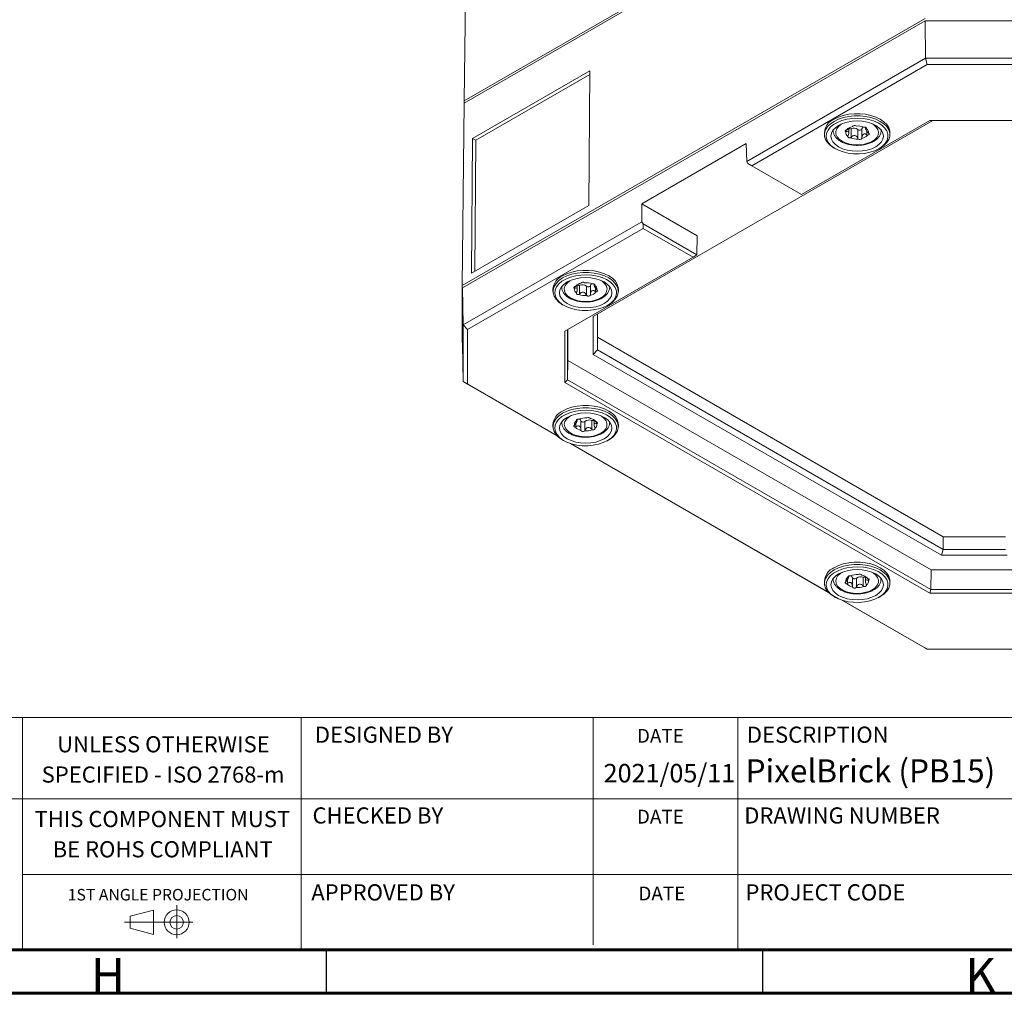
# Model space of a CAD drawing. Units: millimetres. Extents: x 15 to 589, y 5 to 415.
# Drawn here: x 367 to 480, y 5 to 117 of the extents above; entities that cross this region are included whole.
import ezdxf

# ---------------------------------------------------------------- set-up
doc = ezdxf.new("R2010")
doc.units = ezdxf.units.MM
doc.layers.add('SLD-0', color=7, linetype='Continuous', lineweight=15)
doc.styles.add('SLDTEXTSTYLE0', font='TXT', dxfattribs={"width": 0.605})
doc.styles.add('SLDTEXTSTYLE2', font='TXT', dxfattribs={"width": 0.75})

# ---------------------------------------------------------------- blocks, each defined once
blk = doc.blocks.new('SW_NOTE_1')
at = {"layer": 'SLD-0', "color": 0, "char_height": 1.8521, "attachment_point": 2, "style": 'SLDTEXTSTYLE0'}
for s, insert in [('THIS COMPONENT MUST', (15.08, 2.39)), ('BE ROHS COMPLIANT', (15.12, -1.08))]:
    blk.add_mtext(s, dxfattribs=dict(at, insert=insert))
blk = doc.blocks.new('SW_NOTE_2')
at = {"layer": 'SLD-0', "color": 0, "char_height": 1.8521, "attachment_point": 2, "style": 'SLDTEXTSTYLE0'}
for s, insert in [('UNLESS OTHERWISE', (12.94, 2.39)), ('SPECIFIED - ISO 2768-m', (12.9, -1.08))]:
    blk.add_mtext(s, dxfattribs=dict(at, insert=insert))

msp = doc.modelspace()

# ---------------------------------------------------------------- linework, layer by layer
at = {"color": 7, "linetype": 'Continuous', "lineweight": 15}
for p, q in [((418.23, 145.84), (417.82, 107.32)), ((417.82, 107.32), (470.72, 137.86)), ((470.72, 137.62), (417.82, 107.08)), ((470.63, 116.76), (417.59, 86.14)), ((417.6, 85.9), (470.63, 116.51)), ((470.63, 116.51), (481.94, 116.51)), ((470.67, 112.21), (470.63, 116.51)), ((450.19, 100.39), (470.67, 112.21)), ((470.67, 112.21), (481.9, 112.21)), ((470.67, 112.21), (470.88, 111.51)), ((418.78, 103.02), (432.21, 110.77)), ((432.21, 110.77), (432.1, 95.33)), ((470.88, 111.51), (450.77, 99.89)), ((481.69, 111.51), (470.88, 111.51)), ((432.21, 110.36), (419.13, 102.81)), ((417.82, 107.08), (417.82, 107.32)), ((417.82, 107.08), (417.59, 86.14)), ((432.61, 82.6), (471.54, 105.07)), ((456.49, 96.59), (471.17, 105.07)), ((471.17, 105.07), (481.39, 105.07)), ((460.1, 103.99), (460.1, 103.94)), ((461.89, 103.67), (461.89, 104.18)), ((462.15, 104.16), (462.15, 103.14)), ((462.93, 104.04), (462.93, 103.02)), ((463.4, 104.11), (463.4, 103.09)), ((463.81, 104.29), (463.81, 104.14)), ((465.6, 103.94), (465.6, 103.99)), ((465.6, 103.94), (465.6, 103.9)), ((418.66, 87.57), (418.78, 103.02)), ((419.13, 102.81), (418.78, 103.02)), ((419.13, 102.81), (419.02, 87.78)), ((459.1, 103.67), (459.1, 103.43)), ((466.59, 103.43), (466.6, 103.67)), ((450.14, 102.44), (438.16, 95.52)), ((450.14, 102.44), (450.19, 100.39)), ((460.3, 101.87), (460.44, 101.79)), ((465.26, 101.79), (465.4, 101.87)), ((450.33, 100.15), (450.19, 100.39)), ((450.33, 100.15), (450.77, 99.89)), ((450.77, 99.89), (456.49, 96.59)), ((432.1, 95.33), (418.66, 87.57)), ((438.17, 93.45), (438.16, 95.52)), ((444.52, 91.85), (438.16, 95.52)), ((417.69, 81.63), (438.17, 93.45)), ((438.32, 92.71), (418.21, 81.1)), ((438.17, 93.45), (438.31, 93.21)), ((438.32, 92.71), (438.31, 93.21)), ((438.31, 93.21), (444.47, 89.66)), ((444.04, 89.41), (438.32, 92.71)), ((444.52, 91.85), (444.47, 89.66)), ((429.35, 80.93), (444.04, 89.41)), ((444.47, 89.66), (444.04, 89.41)), ((444.47, 89.66), (444.47, 89.66)), ((417.59, 86.14), (417.59, 79.61)), ((417.69, 81.63), (417.6, 85.9)), ((417.6, 79.37), (417.6, 85.9)), ((428.99, 86.03), (428.99, 85.98)), ((430.78, 85.71), (430.78, 86.21)), ((431.04, 86.2), (431.04, 85.18)), ((431.82, 86.08), (431.82, 85.06)), ((432.29, 86.15), (432.29, 85.13)), ((432.7, 86.33), (432.7, 86.18)), ((434.49, 85.98), (434.49, 86.03)), ((434.49, 85.98), (434.49, 85.94)), ((427.99, 85.71), (427.99, 85.46)), ((435.48, 85.46), (435.49, 85.71)), ((429.19, 83.91), (429.33, 83.83)), ((434.15, 83.83), (434.29, 83.91)), ((432.61, 78.26), (432.61, 82.6)), ((433.09, 82.88), (433.09, 78.78)), ((417.69, 81.63), (418.21, 81.1)), ((417.69, 75.15), (417.69, 81.63)), ((418.21, 81.1), (418.21, 74.86)), ((429.35, 75.03), (429.35, 80.93)), ((429.66, 81.11), (429.66, 75.35)), ((429.7, 81.13), (429.7, 77.56)), ((472.71, 57.35), (433.09, 80.23)), ((417.59, 79.61), (417.6, 79.61)), ((417.69, 75.15), (417.6, 79.37)), ((433.09, 78.78), (432.61, 78.26)), ((472.52, 55.22), (432.61, 78.26)), ((433.09, 78.78), (472.72, 55.9)), ((429.7, 77.56), (429.66, 75.35)), ((429.7, 77.56), (471.32, 53.54)), ((417.69, 75.15), (418.21, 74.86)), ((428.47, 68.92), (417.69, 75.15)), ((418.21, 74.86), (428.44, 68.96)), ((429.66, 75.35), (429.35, 75.03)), ((471.17, 50.89), (429.35, 75.03)), ((429.66, 75.35), (471.3, 51.31)), ((427.99, 70.2), (427.99, 69.95)), ((428.99, 70.52), (428.99, 70.47)), ((430.78, 70.67), (430.78, 70.82)), ((431.19, 70.64), (431.19, 69.62)), ((431.65, 70.57), (431.65, 69.55)), ((432.43, 70.69), (432.43, 69.67)), ((432.7, 70.7), (432.7, 70.19)), ((434.49, 70.47), (434.48, 70.41)), ((434.49, 70.47), (434.49, 70.52)), ((435.48, 69.95), (435.49, 70.2)), ((429.19, 68.4), (429.33, 68.32)), ((459.58, 50.96), (430.01, 68.03)), ((430.07, 68.02), (459.55, 50.99)), ((434.15, 68.32), (434.29, 68.4)), ((472.71, 57.35), (472.72, 55.9)), ((479.86, 57.35), (472.71, 57.35)), ((472.72, 55.9), (472.52, 55.22)), ((472.72, 55.9), (479.85, 55.9)), ((480.04, 55.22), (472.52, 55.22)), ((471.32, 53.54), (471.3, 51.31)), ((471.32, 53.54), (481.25, 53.54)), ((459.1, 52.24), (459.1, 51.99)), ((460.1, 52.56), (460.1, 52.51)), ((461.89, 52.71), (461.89, 52.86)), ((462.3, 52.68), (462.3, 51.66)), ((462.77, 52.61), (462.77, 51.59)), ((463.54, 52.73), (463.54, 51.71)), ((463.81, 52.74), (463.81, 52.23)), ((465.6, 52.51), (465.6, 52.56)), ((465.6, 52.51), (465.6, 52.45)), ((466.59, 51.99), (466.6, 52.24)), ((471.3, 51.31), (471.17, 50.89)), ((481.39, 50.89), (471.17, 50.89)), ((471.3, 51.31), (481.27, 51.31)), ((460.3, 50.44), (460.44, 50.36)), ((470.67, 44.56), (461.12, 50.07)), ((461.18, 50.05), (470.88, 44.45)), ((465.26, 50.36), (465.4, 50.44)), ((470.67, 44.56), (470.88, 44.45)), ((470.88, 44.45), (481.69, 44.45))]:
    msp.add_line(p, q, dxfattribs=at)
at = {"color": 8, "linetype": 'Continuous', "lineweight": 15}
for p, q in [((461.6, 103.99), (461.6, 103.79)), ((463.89, 104.24), (463.89, 104.14)), ((463.97, 103.85), (463.97, 103.42)), ((465.6, 104), (465.6, 103.94)), ((430.49, 86.03), (430.49, 85.83)), ((432.77, 86.28), (432.77, 86.18)), ((432.86, 85.89), (432.86, 85.46)), ((434.48, 86.03), (434.49, 85.98)), ((430.62, 70.38), (430.62, 69.95)), ((430.7, 70.77), (430.7, 70.67)), ((432.98, 70.52), (432.98, 70.31)), ((461.73, 52.42), (461.73, 51.99)), ((461.81, 52.81), (461.81, 52.71)), ((464.1, 52.56), (464.1, 52.35))]:
    msp.add_line(p, q, dxfattribs=at)
at = {"color": 7, "linetype": 'Continuous', "lineweight": 60}
for p, q in [((584, 10), (20, 10)), ((589, 5), (15, 5))]:
    msp.add_line(p, q, dxfattribs=at)
at = {"color": 7, "linetype": 'Continuous', "lineweight": 30}
for p, q in [((402, 10), (402, 5)), ((452, 10), (452, 5))]:
    msp.add_line(p, q, dxfattribs=at)
at = {"color": 7, "linetype": 'Continuous', "lineweight": 15, "flags": 128}
for points in [[(460.3, 101.87), (460.2, 101.92), (459.78, 102.21), (459.46, 102.54), (459.23, 102.89), (459.12, 103.26), (459.12, 103.64), (459.23, 104.01), (459.46, 104.37), (459.78, 104.69), (460.2, 104.98)], [(465.35, 101.84), (465.76, 102.13), (466.07, 102.44), (466.28, 102.79), (466.38, 103.15), (466.36, 103.52), (466.24, 103.88), (466, 104.22), (465.66, 104.53), (465.24, 104.8), (464.73, 105.02), (464.17, 105.18), (463.56, 105.29), (462.93, 105.33), (462.3, 105.31), (461.68, 105.22), (461.1, 105.06), (460.58, 104.86), (460.13, 104.6), (459.77, 104.3), (459.51, 103.96), (459.35, 103.61), (459.31, 103.24), (459.38, 102.88), (459.57, 102.53), (459.85, 102.2), (460.24, 101.91), (460.71, 101.66), (461.24, 101.47), (461.83, 101.33), (462.45, 101.26), (463.09, 101.25), (463.71, 101.31), (464.31, 101.43), (464.86, 101.61), (465.35, 101.84)], [(464.98, 102.06), (465.35, 102.32), (465.63, 102.62), (465.8, 102.95), (465.86, 103.29), (465.8, 103.63), (465.63, 103.95), (465.35, 104.25), (464.98, 104.52), (464.52, 104.73), (464, 104.89), (463.44, 104.99), (462.85, 105.03), (462.26, 104.99), (461.7, 104.89), (461.18, 104.73), (460.72, 104.52), (460.35, 104.25), (460.07, 103.95), (459.9, 103.63), (459.84, 103.29), (459.9, 102.95), (460.07, 102.62), (460.35, 102.32), (460.72, 102.06), (461.18, 101.84), (461.7, 101.68), (462.26, 101.59), (462.85, 101.55), (463.44, 101.59), (464, 101.68), (464.52, 101.84), (464.98, 102.06)], [(466.6, 103.67), (466.58, 103.89), (466.47, 104.26), (466.25, 104.61), (465.92, 104.94), (465.5, 105.23), (465, 105.47), (464.43, 105.66), (463.82, 105.79), (463.18, 105.85), (462.52, 105.85), (461.88, 105.79), (461.26, 105.66), (460.7, 105.47), (460.2, 105.23)], [(460.2, 104.98), (460.7, 105.22), (461.27, 105.41), (461.88, 105.54), (462.52, 105.61), (463.18, 105.61), (463.82, 105.54), (464.43, 105.41), (465, 105.22), (465.5, 104.98), (465.92, 104.69), (466.24, 104.37), (466.47, 104.01), (466.58, 103.64), (466.58, 103.26), (466.47, 102.89), (466.24, 102.54), (465.92, 102.21), (465.5, 101.92), (465.4, 101.87)], [(461.67, 104.01), (461.61, 104), (461.55, 103.97), (461.51, 103.94), (461.49, 103.91), (461.48, 103.87), (461.49, 103.83), (461.51, 103.8), (461.55, 103.77)], [(462.93, 104.04), (462.98, 104), (463.05, 103.98), (463.13, 103.97), (463.21, 103.97), (463.29, 103.99), (463.35, 104.02), (463.39, 104.06), (463.4, 104.11)], [(463.91, 104.13), (463.92, 104.17), (463.91, 104.21), (463.89, 104.24), (463.85, 104.27), (463.79, 104.3), (463.73, 104.31), (463.67, 104.31), (463.6, 104.31)], [(461.79, 103.26), (461.78, 103.23), (461.79, 103.19), (461.81, 103.15), (461.85, 103.12), (461.9, 103.1), (461.97, 103.08), (462.03, 103.08), (462.1, 103.08)], [(464.03, 103.38), (464.09, 103.4), (464.14, 103.42), (464.19, 103.45), (464.21, 103.49), (464.22, 103.52), (464.21, 103.56), (464.18, 103.6), (464.14, 103.63)], [(429.19, 83.91), (429.09, 83.96), (428.67, 84.25), (428.34, 84.58), (428.12, 84.93), (428.01, 85.3), (428.01, 85.68), (428.12, 86.05), (428.34, 86.4), (428.67, 86.73), (429.09, 87.02)], [(434.24, 83.88), (434.64, 84.16), (434.96, 84.48), (435.17, 84.83), (435.27, 85.19), (435.25, 85.56), (435.12, 85.91), (434.89, 86.25), (434.55, 86.56), (434.12, 86.84), (433.62, 87.06), (433.05, 87.22), (432.45, 87.33), (431.82, 87.37), (431.18, 87.34), (430.57, 87.26), (429.99, 87.1), (429.47, 86.9), (429.02, 86.64), (428.66, 86.34), (428.4, 86), (428.24, 85.65), (428.2, 85.28), (428.27, 84.92), (428.45, 84.57), (428.74, 84.24), (429.13, 83.95), (429.59, 83.7), (430.13, 83.51), (430.72, 83.37), (431.34, 83.3), (431.97, 83.29), (432.6, 83.35), (433.2, 83.47), (433.75, 83.65), (434.24, 83.88)], [(433.86, 84.1), (434.24, 84.36), (434.52, 84.66), (434.69, 84.99), (434.75, 85.33), (434.69, 85.67), (434.52, 85.99), (434.24, 86.29), (433.86, 86.56), (433.41, 86.77), (432.89, 86.93), (432.32, 87.03), (431.74, 87.06), (431.15, 87.03), (430.59, 86.93), (430.06, 86.77), (429.61, 86.56), (429.23, 86.29), (428.96, 85.99), (428.79, 85.67), (428.73, 85.33), (428.79, 84.99), (428.96, 84.66), (429.23, 84.36), (429.61, 84.1), (430.06, 83.88), (430.59, 83.72), (431.15, 83.62), (431.74, 83.59), (432.32, 83.62), (432.89, 83.72), (433.41, 83.88), (433.86, 84.1)], [(435.49, 85.71), (435.47, 85.92), (435.36, 86.3), (435.14, 86.65), (434.81, 86.98), (434.39, 87.27), (433.89, 87.51), (433.32, 87.7), (432.71, 87.83), (432.06, 87.89), (431.41, 87.89), (430.77, 87.83), (430.15, 87.7), (429.59, 87.51), (429.08, 87.27)], [(429.09, 87.02), (429.59, 87.26), (430.15, 87.45), (430.77, 87.58), (431.41, 87.64), (432.06, 87.64), (432.71, 87.58), (433.32, 87.45), (433.88, 87.26), (434.38, 87.02), (434.8, 86.73), (435.13, 86.4), (435.35, 86.05), (435.47, 85.68), (435.47, 85.3), (435.35, 84.93), (435.13, 84.58), (434.8, 84.25), (434.38, 83.96), (434.29, 83.91)], [(430.56, 86.05), (430.49, 86.03), (430.44, 86.01), (430.4, 85.98), (430.37, 85.95), (430.37, 85.91), (430.37, 85.87), (430.4, 85.84), (430.44, 85.81)], [(431.82, 86.08), (431.87, 86.04), (431.94, 86.02), (432.02, 86.01), (432.1, 86.01), (432.17, 86.03), (432.23, 86.06), (432.27, 86.1), (432.29, 86.15)], [(432.8, 86.17), (432.81, 86.21), (432.8, 86.25), (432.77, 86.28), (432.73, 86.31), (432.68, 86.33), (432.62, 86.35), (432.55, 86.35), (432.49, 86.35)], [(430.68, 85.3), (430.67, 85.26), (430.67, 85.23), (430.7, 85.19), (430.74, 85.16), (430.79, 85.14), (430.85, 85.12), (430.92, 85.12), (430.99, 85.12)], [(432.92, 85.42), (432.98, 85.44), (433.03, 85.46), (433.07, 85.49), (433.1, 85.52), (433.11, 85.56), (433.1, 85.6), (433.07, 85.64), (433.03, 85.67)], [(435.49, 70.2), (435.47, 70.41), (435.36, 70.78), (435.14, 71.14), (434.81, 71.47), (434.39, 71.75), (433.89, 72), (433.32, 72.19), (432.71, 72.32), (432.06, 72.38), (431.41, 72.38), (430.77, 72.32), (430.15, 72.19), (429.59, 72), (429.08, 71.75)], [(429.19, 68.4), (429.09, 68.45), (428.67, 68.74), (428.34, 69.07), (428.12, 69.42), (428.01, 69.79), (428.01, 70.17), (428.12, 70.54), (428.34, 70.89), (428.67, 71.22), (429.09, 71.51)], [(434.24, 68.37), (434.64, 68.65), (434.96, 68.97), (435.17, 69.32), (435.27, 69.68), (435.25, 70.04), (435.12, 70.4), (434.89, 70.74), (434.55, 71.05), (434.12, 71.32), (433.62, 71.55), (433.05, 71.71), (432.45, 71.82), (431.82, 71.86), (431.18, 71.83), (430.57, 71.74), (429.99, 71.59), (429.47, 71.38), (429.02, 71.12), (428.66, 70.82), (428.4, 70.49), (428.24, 70.14), (428.2, 69.77), (428.27, 69.41), (428.45, 69.06), (428.74, 68.73), (429.13, 68.44), (429.59, 68.19), (430.13, 68), (430.72, 67.86), (431.34, 67.79), (431.97, 67.78), (432.6, 67.84), (433.2, 67.96), (433.75, 68.14), (434.24, 68.37)], [(433.86, 68.59), (434.24, 68.85), (434.52, 69.15), (434.69, 69.48), (434.75, 69.82), (434.69, 70.15), (434.52, 70.48), (434.24, 70.78), (433.86, 71.04), (433.41, 71.26), (432.89, 71.42), (432.32, 71.52), (431.74, 71.55), (431.15, 71.52), (430.59, 71.42), (430.06, 71.26), (429.61, 71.04), (429.23, 70.78), (428.96, 70.48), (428.79, 70.15), (428.73, 69.82), (428.79, 69.48), (428.96, 69.15), (429.23, 68.85), (429.61, 68.59), (430.06, 68.37), (430.59, 68.21), (431.15, 68.11), (431.74, 68.08), (432.32, 68.11), (432.89, 68.21), (433.41, 68.37), (433.86, 68.59)], [(429.09, 71.51), (429.59, 71.75), (430.15, 71.94), (430.77, 72.07), (431.41, 72.13), (432.06, 72.13), (432.71, 72.07), (433.32, 71.94), (433.88, 71.75), (434.38, 71.51), (434.8, 71.22), (435.13, 70.89), (435.35, 70.54), (435.47, 70.17), (435.47, 69.79), (435.35, 69.42), (435.13, 69.07), (434.8, 68.74), (434.38, 68.45), (434.29, 68.4)], [(430.44, 70.15), (430.4, 70.12), (430.38, 70.09), (430.37, 70.05), (430.37, 70.01), (430.4, 69.98), (430.44, 69.95), (430.49, 69.92), (430.56, 69.91)], [(430.98, 70.84), (430.92, 70.84), (430.85, 70.84), (430.79, 70.82), (430.74, 70.8), (430.7, 70.77), (430.68, 70.73), (430.67, 70.7), (430.68, 70.66)], [(431.19, 70.64), (431.2, 70.59), (431.24, 70.55), (431.3, 70.52), (431.37, 70.5), (431.45, 70.49), (431.53, 70.51), (431.6, 70.53), (431.65, 70.57)], [(433.03, 70.29), (433.07, 70.32), (433.1, 70.36), (433.11, 70.4), (433.1, 70.43), (433.07, 70.47), (433.03, 70.5), (432.98, 70.52), (432.92, 70.54)], [(432.49, 69.61), (432.55, 69.61), (432.62, 69.61), (432.68, 69.62), (432.73, 69.65), (432.77, 69.68), (432.8, 69.71), (432.81, 69.75), (432.8, 69.79)], [(466.6, 52.24), (466.58, 52.45), (466.47, 52.82), (466.25, 53.18), (465.92, 53.5), (465.5, 53.79), (465, 54.04), (464.43, 54.23), (463.82, 54.35), (463.18, 54.42), (462.52, 54.42), (461.88, 54.35), (461.26, 54.23), (460.7, 54.04), (460.2, 53.79)], [(460.2, 53.55), (460.7, 53.79), (461.27, 53.98), (461.88, 54.11), (462.52, 54.17), (463.18, 54.17), (463.82, 54.11), (464.43, 53.98), (465, 53.79), (465.5, 53.55), (465.92, 53.26), (466.24, 52.93), (466.47, 52.58), (466.58, 52.21), (466.58, 51.83), (466.47, 51.46), (466.24, 51.1), (465.92, 50.78), (465.5, 50.49), (465.4, 50.44)], [(460.3, 50.44), (460.2, 50.49), (459.78, 50.78), (459.46, 51.1), (459.23, 51.46), (459.12, 51.83), (459.12, 52.21), (459.23, 52.58), (459.46, 52.93), (459.78, 53.26), (460.2, 53.55)], [(465.35, 50.41), (465.76, 50.69), (466.07, 51.01), (466.28, 51.36), (466.38, 51.72), (466.36, 52.08), (466.24, 52.44), (466, 52.78), (465.66, 53.09), (465.24, 53.36), (464.73, 53.58), (464.17, 53.75), (463.56, 53.86), (462.93, 53.9), (462.3, 53.87), (461.68, 53.78), (461.1, 53.63), (460.58, 53.42), (460.13, 53.16), (459.77, 52.86), (459.51, 52.53), (459.35, 52.17), (459.31, 51.81), (459.38, 51.45), (459.57, 51.09), (459.85, 50.77), (460.24, 50.48), (460.71, 50.23), (461.24, 50.04), (461.83, 49.9), (462.45, 49.83), (463.09, 49.82), (463.71, 49.87), (464.31, 50), (464.86, 50.18), (465.35, 50.41)], [(464.98, 50.63), (465.35, 50.89), (465.63, 51.19), (465.8, 51.52), (465.86, 51.85), (465.8, 52.19), (465.63, 52.52), (465.35, 52.82), (464.98, 53.08), (464.52, 53.3), (464, 53.46), (463.44, 53.56), (462.85, 53.59), (462.26, 53.56), (461.7, 53.46), (461.18, 53.3), (460.72, 53.08), (460.35, 52.82), (460.07, 52.52), (459.9, 52.19), (459.84, 51.85), (459.9, 51.52), (460.07, 51.19), (460.35, 50.89), (460.72, 50.63), (461.18, 50.41), (461.7, 50.25), (462.26, 50.15), (462.85, 50.12), (463.44, 50.15), (464, 50.25), (464.52, 50.41), (464.98, 50.63)], [(461.55, 52.19), (461.51, 52.16), (461.49, 52.13), (461.48, 52.09), (461.49, 52.05), (461.51, 52.02), (461.55, 51.99), (461.61, 51.96), (461.67, 51.95)], [(462.1, 52.88), (462.03, 52.88), (461.97, 52.88), (461.91, 52.86), (461.85, 52.84), (461.81, 52.81), (461.79, 52.77), (461.78, 52.74), (461.79, 52.7)], [(462.3, 52.68), (462.31, 52.63), (462.35, 52.59), (462.41, 52.56), (462.48, 52.54), (462.57, 52.53), (462.64, 52.54), (462.71, 52.57), (462.77, 52.61)], [(464.14, 52.33), (464.19, 52.36), (464.21, 52.4), (464.22, 52.44), (464.21, 52.47), (464.19, 52.51), (464.15, 52.54), (464.09, 52.56), (464.03, 52.58)], [(463.6, 51.65), (463.67, 51.64), (463.73, 51.65), (463.79, 51.66), (463.85, 51.69), (463.89, 51.72), (463.91, 51.75), (463.92, 51.79), (463.91, 51.83)]]:
    msp.add_lwpolyline(points, dxfattribs=at)
at = {"color": 8, "linetype": 'Continuous', "lineweight": 15, "flags": 128}
for points in [[(460.1, 103.95), (460.1, 103.98), (460.1, 104)], [(461.12, 102.7), (460.78, 102.94), (460.55, 103.21), (460.42, 103.51), (460.41, 103.81), (460.51, 104.11), (460.72, 104.39), (461.03, 104.64), (461.19, 104.74)], [(464.51, 104.74), (464.76, 104.58), (465.04, 104.33), (465.23, 104.04), (465.3, 103.74), (465.26, 103.43), (465.1, 103.14), (464.84, 102.87), (464.49, 102.64), (464.05, 102.47), (463.57, 102.34), (463.05, 102.29), (462.52, 102.3), (462, 102.37), (461.53, 102.51), (461.12, 102.7), (461.12, 102.7)], [(428.99, 85.99), (428.99, 86.02), (428.99, 86.03)], [(430, 84.74), (429.67, 84.97), (429.44, 85.25), (429.31, 85.54), (429.29, 85.85), (429.39, 86.15), (429.6, 86.43), (429.91, 86.68), (430.08, 86.78)], [(433.4, 86.78), (433.65, 86.62), (433.93, 86.36), (434.11, 86.08), (434.19, 85.77), (434.14, 85.47), (433.99, 85.18), (433.73, 84.91), (433.37, 84.68), (432.94, 84.5), (432.46, 84.38), (431.94, 84.33), (431.41, 84.33), (430.89, 84.41), (430.42, 84.54), (430, 84.74), (430, 84.74)], [(433.47, 69.22), (433.06, 69.03), (432.58, 68.9), (432.07, 68.82), (431.54, 68.81), (431.02, 68.87), (430.53, 68.99), (430.1, 69.17), (429.75, 69.4), (429.49, 69.67), (429.33, 69.96), (429.29, 70.26), (429.36, 70.57), (429.54, 70.85), (429.83, 71.11), (430.08, 71.26)], [(433.4, 71.26), (433.56, 71.17), (433.87, 70.92), (434.08, 70.64), (434.18, 70.34), (434.16, 70.03), (434.04, 69.74), (433.8, 69.46), (433.47, 69.22)], [(434.48, 70.52), (434.49, 70.51), (434.49, 70.47)], [(464.58, 51.26), (464.17, 51.07), (463.69, 50.94), (463.18, 50.86), (462.65, 50.85), (462.13, 50.91), (461.64, 51.03), (461.21, 51.21), (460.86, 51.44), (460.6, 51.7), (460.44, 52), (460.4, 52.3), (460.47, 52.6), (460.65, 52.89), (460.94, 53.15), (461.19, 53.3)], [(464.51, 53.3), (464.67, 53.21), (464.98, 52.96), (465.19, 52.68), (465.29, 52.38), (465.28, 52.07), (465.15, 51.78), (464.91, 51.5), (464.58, 51.26)], [(465.6, 52.56), (465.6, 52.55), (465.6, 52.51)]]:
    msp.add_lwpolyline(points, dxfattribs=at)
at = {"color": 7, "linetype": 'Continuous', "lineweight": 15}
for centre, radius, start, end in [((460.92, 103.55), 1.83, 113.3633, 176.2672), ((462.56, 103.2), 1.21, 102.2151, 137.7927), ((462.03, 104.54), 0.404, 249.7231, 287.9729), ((462.43, 103.39), 0.82, 52.4679, 109.9269), ((462.56, 104.17), 0.328, 58.1514, 139.4516), ((462.86, 102.4), 2.05, 68.7654, 93.6375), ((463.68, 104.09), 0.278, 118.1306, 174.7458), ((463.6, 103.68), 0.545, 354.2314, 55.4659), ((462.1, 103.71), 0.546, 174.3818, 235.4178), ((462.84, 105), 2.05, 248.8043, 273.582), ((463.14, 103.23), 0.327, 237.8611, 319.6698), ((463.14, 104.2), 1.21, 282.2058, 317.7204), ((429.81, 85.59), 1.83, 113.3633, 176.2672), ((430.98, 85.75), 0.546, 174.3818, 235.4178), ((431.45, 85.24), 1.21, 102.2151, 137.7926), ((430.92, 86.58), 0.404, 249.7231, 287.9729), ((431.32, 85.43), 0.82, 52.4679, 109.9269), ((431.44, 86.2), 0.328, 58.1514, 139.4516), ((431.75, 84.43), 2.05, 68.7655, 93.6374), ((432.56, 86.12), 0.278, 118.1309, 174.7458), ((432.49, 85.72), 0.545, 354.2314, 55.4659), ((431.73, 87.04), 2.05, 248.8043, 273.582), ((432.03, 85.27), 0.327, 237.8611, 319.6698), ((432.02, 86.23), 1.21, 282.2059, 317.7204), ((429.81, 70.08), 1.83, 113.3632, 176.2672), ((430.99, 70.21), 0.546, 124.4738, 185.7014), ((431.73, 68.92), 2.05, 86.3466, 111.2001), ((430.91, 70.61), 0.278, 5.1864, 61.7604), ((432.15, 69.92), 0.82, 70.0595, 127.5073), ((432.03, 70.69), 0.327, 40.4326, 121.9141), ((432.02, 69.73), 1.21, 42.1869, 77.75), ((432.56, 71.07), 0.404, 252.0072, 290.3148), ((432.49, 70.24), 0.546, 304.5716, 5.5619), ((431.45, 70.72), 1.21, 222.2251, 257.7934), ((431.44, 69.75), 0.327, 220.3914, 302.051), ((431.75, 71.53), 2.05, 266.4006, 291.1866), ((460.92, 52.12), 1.83, 113.3632, 176.2672), ((463.14, 52.73), 0.327, 40.4326, 121.9141), ((462.1, 52.25), 0.546, 124.4742, 185.701), ((462.56, 52.76), 1.21, 222.2251, 257.7933), ((462.84, 50.96), 2.05, 86.3466, 111.2001), ((462.02, 52.65), 0.278, 5.1864, 61.7604), ((463.27, 51.95), 0.82, 70.0595, 127.5073), ((463.14, 51.77), 1.21, 42.187, 77.75), ((463.67, 53.11), 0.404, 252.0072, 290.3148), ((463.6, 52.28), 0.546, 304.5716, 5.5619), ((462.56, 51.79), 0.327, 220.3914, 302.0511), ((462.86, 53.56), 2.05, 266.4006, 291.1866)]:
    msp.add_arc(centre, radius, start, end, dxfattribs=at)
for points, knots in [([(460.11, 103.95), (460.1, 103.93), (460.09, 103.81), (460.15, 103.57), (460.3, 103.26), (460.54, 102.98), (460.78, 102.79), (460.94, 102.7), (460.97, 102.68)], [0, 0, 0, 0, 0.029318, 0.252553, 0.474599, 0.702517, 0.939173, 1, 1, 1, 1]), ([(460.97, 102.68), (461.04, 102.64), (461.24, 102.53), (461.62, 102.39), (462.11, 102.28), (462.63, 102.22), (463.16, 102.23), (463.67, 102.29), (464.16, 102.42), (464.6, 102.6), (464.98, 102.83), (465.29, 103.11), (465.5, 103.44), (465.6, 103.71), (465.59, 103.86), (465.59, 103.89)], [0, 0, 0, 0, 0.045177, 0.129847, 0.214313, 0.298552, 0.382698, 0.466944, 0.55145, 0.636446, 0.722107, 0.808305, 0.893627, 0.975926, 1, 1, 1, 1]), ([(461.81, 103.34), (461.84, 103.42), (461.87, 103.5), (461.89, 103.65), (461.89, 103.73), (461.85, 103.83), (461.81, 103.84), (461.71, 103.84), (461.66, 103.82), (461.6, 103.79)], [0, 0, 0, 0, 0.25, 0.25, 0.5, 0.5, 0.75, 0.75, 1, 1, 1, 1]), ([(461.73, 104.06), (461.79, 104.1), (461.88, 104.17), (461.98, 104.24), (462.01, 104.27)], [0, 0, 0, 0, 0.6652827, 1, 1, 1, 1]), ([(463.89, 104.14), (463.85, 104.16), (463.83, 104.16), (463.8, 104.15), (463.81, 104.13), (463.85, 104.03), (463.89, 103.96), (463.99, 103.83), (464.04, 103.76), (464.09, 103.69)], [0, 0, 0, 0, 0.25, 0.25, 0.5, 0.5, 0.75, 0.75, 1, 1, 1, 1]), ([(462.93, 103.02), (462.9, 103.1), (462.86, 103.17), (462.74, 103.3), (462.67, 103.35), (462.5, 103.38), (462.42, 103.35), (462.27, 103.26), (462.21, 103.21), (462.15, 103.14)], [0, 0, 0, 0, 0.25, 0.25, 0.5, 0.5, 0.75, 0.75, 1, 1, 1, 1]), ([(463.97, 103.42), (463.9, 103.47), (463.84, 103.51), (463.7, 103.55), (463.63, 103.55), (463.5, 103.48), (463.46, 103.41), (463.41, 103.26), (463.4, 103.18), (463.4, 103.09)], [0, 0, 0, 0, 0.25, 0.25, 0.5, 0.5, 0.75, 0.75, 1, 1, 1, 1]), ([(428.99, 85.99), (428.99, 85.97), (428.97, 85.85), (429.04, 85.61), (429.19, 85.3), (429.43, 85.02), (429.67, 84.83), (429.82, 84.74), (429.85, 84.72)], [0, 0, 0, 0, 0.029318, 0.252553, 0.474599, 0.702517, 0.939173, 1, 1, 1, 1]), ([(429.85, 84.72), (429.92, 84.68), (430.13, 84.57), (430.51, 84.43), (431, 84.32), (431.52, 84.26), (432.05, 84.27), (432.56, 84.33), (433.05, 84.46), (433.49, 84.64), (433.87, 84.87), (434.18, 85.15), (434.38, 85.48), (434.48, 85.74), (434.48, 85.9), (434.47, 85.93)], [0, 0, 0, 0, 0.045177, 0.129847, 0.214313, 0.298552, 0.382698, 0.466944, 0.55145, 0.636446, 0.722107, 0.808305, 0.893627, 0.975926, 1, 1, 1, 1]), ([(430.7, 85.38), (430.73, 85.46), (430.76, 85.54), (430.78, 85.69), (430.78, 85.77), (430.73, 85.86), (430.69, 85.88), (430.6, 85.87), (430.55, 85.85), (430.49, 85.83)], [0, 0, 0, 0, 0.25, 0.25, 0.5, 0.5, 0.75, 0.75, 1, 1, 1, 1]), ([(430.62, 86.1), (430.68, 86.14), (430.77, 86.21), (430.87, 86.28), (430.9, 86.31)], [0, 0, 0, 0, 0.6652827, 1, 1, 1, 1]), ([(432.77, 86.18), (432.74, 86.19), (432.72, 86.2), (432.69, 86.19), (432.69, 86.17), (432.74, 86.07), (432.78, 86), (432.87, 85.86), (432.93, 85.8), (432.98, 85.73)], [0, 0, 0, 0, 0.25, 0.25, 0.5, 0.5, 0.75, 0.75, 1, 1, 1, 1]), ([(431.82, 85.06), (431.79, 85.14), (431.75, 85.21), (431.63, 85.34), (431.56, 85.39), (431.39, 85.42), (431.3, 85.39), (431.16, 85.3), (431.1, 85.24), (431.04, 85.18)], [0, 0, 0, 0, 0.25, 0.25, 0.5, 0.5, 0.75, 0.75, 1, 1, 1, 1]), ([(432.86, 85.46), (432.79, 85.51), (432.73, 85.55), (432.59, 85.59), (432.51, 85.59), (432.39, 85.52), (432.35, 85.45), (432.3, 85.3), (432.29, 85.21), (432.29, 85.13)], [0, 0, 0, 0, 0.25, 0.25, 0.5, 0.5, 0.75, 0.75, 1, 1, 1, 1]), ([(428.99, 70.5), (428.99, 70.39), (429.01, 70.17), (429.14, 69.86), (429.36, 69.57), (429.67, 69.31), (430.05, 69.09), (430.5, 68.92), (430.99, 68.81), (431.51, 68.75), (432.04, 68.75), (432.55, 68.82), (433.04, 68.94), (433.39, 69.08), (433.57, 69.18), (433.62, 69.21)], [0, 0, 0, 0, 0.074097, 0.149548, 0.226466, 0.306337, 0.388537, 0.471603, 0.554534, 0.63724, 0.719852, 0.80256, 0.885519, 0.968954, 1, 1, 1, 1]), ([(430.49, 70.22), (430.55, 70.28), (430.6, 70.35), (430.69, 70.49), (430.74, 70.56), (430.78, 70.66), (430.78, 70.68), (430.76, 70.69), (430.73, 70.68), (430.7, 70.67)], [0, 0, 0, 0, 0.25, 0.25, 0.5, 0.5, 0.75, 0.75, 1, 1, 1, 1]), ([(431.19, 69.62), (431.19, 69.7), (431.18, 69.79), (431.12, 69.94), (431.08, 70.01), (430.96, 70.08), (430.89, 70.08), (430.75, 70.03), (430.68, 70), (430.62, 69.95)], [0, 0, 0, 0, 0.25, 0.25, 0.5, 0.5, 0.75, 0.75, 1, 1, 1, 1]), ([(432.66, 70.73), (432.7, 70.7), (432.77, 70.65), (432.83, 70.6), (432.86, 70.58)], [0, 0, 0, 0, 0.60046, 1, 1, 1, 1]), ([(432.98, 70.31), (432.93, 70.34), (432.87, 70.36), (432.78, 70.37), (432.74, 70.35), (432.69, 70.26), (432.69, 70.18), (432.72, 70.02), (432.74, 69.94), (432.77, 69.86)], [0, 0, 0, 0, 0.25, 0.25, 0.5, 0.5, 0.75, 0.75, 1, 1, 1, 1]), ([(433.62, 69.21), (433.69, 69.25), (433.88, 69.37), (434.14, 69.6), (434.36, 69.91), (434.47, 70.18), (434.47, 70.34), (434.47, 70.39)], [0, 0, 0, 0, 0.138593, 0.400835, 0.661981, 0.88918, 1, 1, 1, 1]), ([(432.43, 69.67), (432.38, 69.73), (432.31, 69.79), (432.17, 69.88), (432.08, 69.9), (431.92, 69.88), (431.84, 69.83), (431.73, 69.7), (431.69, 69.63), (431.65, 69.55)], [0, 0, 0, 0, 0.25, 0.25, 0.5, 0.5, 0.75, 0.75, 1, 1, 1, 1]), ([(460.1, 52.54), (460.11, 52.43), (460.12, 52.21), (460.26, 51.9), (460.48, 51.61), (460.78, 51.35), (461.17, 51.13), (461.61, 50.96), (462.1, 50.85), (462.62, 50.79), (463.15, 50.79), (463.66, 50.86), (464.15, 50.98), (464.5, 51.12), (464.68, 51.22), (464.73, 51.25)], [0, 0, 0, 0, 0.074097, 0.149548, 0.226466, 0.306337, 0.388537, 0.471603, 0.554534, 0.63724, 0.719852, 0.80256, 0.885519, 0.968954, 1, 1, 1, 1]), ([(461.6, 52.26), (461.66, 52.32), (461.71, 52.39), (461.81, 52.53), (461.85, 52.6), (461.89, 52.7), (461.89, 52.72), (461.87, 52.73), (461.85, 52.72), (461.81, 52.71)], [0, 0, 0, 0, 0.25, 0.25, 0.5, 0.5, 0.75, 0.75, 1, 1, 1, 1]), ([(462.3, 51.66), (462.3, 51.74), (462.29, 51.83), (462.24, 51.98), (462.19, 52.05), (462.07, 52.12), (462, 52.12), (461.86, 52.07), (461.79, 52.04), (461.73, 51.99)], [0, 0, 0, 0, 0.25, 0.25, 0.5, 0.5, 0.75, 0.75, 1, 1, 1, 1]), ([(463.54, 51.71), (463.49, 51.77), (463.43, 51.83), (463.28, 51.92), (463.2, 51.94), (463.03, 51.92), (462.95, 51.87), (462.84, 51.74), (462.8, 51.66), (462.77, 51.59)], [0, 0, 0, 0, 0.25, 0.25, 0.5, 0.5, 0.75, 0.75, 1, 1, 1, 1]), ([(463.77, 52.77), (463.81, 52.74), (463.88, 52.69), (463.95, 52.64), (463.97, 52.62)], [0, 0, 0, 0, 0.60046, 1, 1, 1, 1]), ([(464.1, 52.35), (464.04, 52.38), (463.99, 52.4), (463.89, 52.41), (463.85, 52.39), (463.81, 52.3), (463.81, 52.22), (463.83, 52.06), (463.85, 51.98), (463.89, 51.9)], [0, 0, 0, 0, 0.25, 0.25, 0.5, 0.5, 0.75, 0.75, 1, 1, 1, 1]), ([(464.73, 51.25), (464.8, 51.29), (464.99, 51.41), (465.26, 51.64), (465.47, 51.95), (465.58, 52.22), (465.58, 52.38), (465.58, 52.43)], [0, 0, 0, 0, 0.138593, 0.400835, 0.661981, 0.88918, 1, 1, 1, 1])]:
    msp.add_open_spline(points, degree=3, knots=knots, dxfattribs=at)
for points in [[(461.67, 104.01), (461.69, 104.03), (461.71, 104.04), (461.73, 104.06)], [(463.91, 104.13), (463.9, 104.13), (463.9, 104.14), (463.89, 104.14)], [(461.6, 103.79), (461.59, 103.78), (461.57, 103.77), (461.55, 103.77)], [(461.79, 103.26), (461.79, 103.29), (461.8, 103.31), (461.81, 103.34)], [(462.15, 103.14), (462.14, 103.12), (462.12, 103.1), (462.1, 103.08)], [(462.97, 102.95), (462.95, 102.97), (462.94, 102.99), (462.93, 103.02)], [(463.4, 103.09), (463.4, 103.07), (463.4, 103.04), (463.39, 103.01)], [(464.03, 103.38), (464.01, 103.39), (463.99, 103.41), (463.97, 103.42)], [(464.09, 103.69), (464.11, 103.67), (464.13, 103.65), (464.14, 103.63)], [(430.49, 85.83), (430.47, 85.82), (430.46, 85.81), (430.44, 85.81)], [(430.56, 86.05), (430.58, 86.07), (430.6, 86.08), (430.62, 86.1)], [(432.8, 86.17), (432.79, 86.17), (432.78, 86.17), (432.77, 86.18)], [(430.68, 85.3), (430.68, 85.33), (430.69, 85.35), (430.7, 85.38)], [(431.04, 85.18), (431.02, 85.16), (431, 85.14), (430.99, 85.12)], [(431.86, 84.99), (431.84, 85.01), (431.83, 85.03), (431.82, 85.06)], [(432.29, 85.13), (432.29, 85.1), (432.28, 85.08), (432.28, 85.05)], [(432.92, 85.42), (432.9, 85.43), (432.88, 85.45), (432.86, 85.46)], [(432.98, 85.73), (433, 85.71), (433.02, 85.69), (433.03, 85.67)], [(430.44, 70.15), (430.46, 70.18), (430.47, 70.2), (430.49, 70.22)], [(430.7, 70.67), (430.69, 70.66), (430.68, 70.66), (430.68, 70.66)], [(432.86, 70.58), (432.88, 70.57), (432.9, 70.55), (432.92, 70.54)], [(433.03, 70.29), (433.02, 70.3), (433, 70.3), (432.98, 70.31)], [(430.62, 69.95), (430.6, 69.93), (430.58, 69.92), (430.56, 69.91)], [(431.19, 69.54), (431.19, 69.57), (431.19, 69.59), (431.19, 69.62)], [(431.65, 69.55), (431.64, 69.52), (431.63, 69.5), (431.62, 69.48)], [(432.49, 69.61), (432.47, 69.63), (432.45, 69.65), (432.43, 69.67)], [(432.77, 69.86), (432.78, 69.84), (432.79, 69.82), (432.8, 69.79)], [(461.55, 52.19), (461.57, 52.22), (461.59, 52.24), (461.6, 52.26)], [(461.73, 51.99), (461.71, 51.97), (461.69, 51.96), (461.67, 51.95)], [(461.81, 52.71), (461.8, 52.7), (461.79, 52.7), (461.79, 52.7)], [(463.97, 52.62), (463.99, 52.61), (464.01, 52.59), (464.03, 52.58)], [(464.14, 52.33), (464.13, 52.34), (464.11, 52.34), (464.1, 52.35)], [(462.31, 51.58), (462.3, 51.61), (462.3, 51.63), (462.3, 51.66)], [(462.77, 51.59), (462.76, 51.56), (462.74, 51.54), (462.73, 51.52)], [(463.6, 51.65), (463.58, 51.67), (463.56, 51.69), (463.54, 51.71)], [(463.89, 51.9), (463.9, 51.88), (463.9, 51.85), (463.91, 51.83)]]:
    msp.add_open_spline(points, degree=3, dxfattribs=at)
at = {"layer": 'SLD-0'}
for p, q in [((582.42, 36.64), (260.72, 36.64)), ((367.18, 9.91), (367.18, 36.64)), ((432.59, 36.64), (432.59, 10.55)), ((449.16, 9.84), (449.16, 36.57)), ((384.86, 15.12), (384.86, 11.33)), ((379.53, 13.84), (382.19, 14.53)), ((379.53, 13.84), (379.53, 12.48)), ((382.19, 14.53), (382.19, 11.76)), ((378.89, 13.16), (386.72, 13.16)), ((379.53, 12.48), (382.19, 11.76))]:
    msp.add_line(p, q, dxfattribs=at)
at = {"layer": 'SLD-0', "color": 179, "linetype": 'Continuous'}
for p, q in [((399.14, 9.91), (399.14, 36.64)), ((260.72, 27.29), (582.42, 27.29)), ((367.18, 18.61), (582.5, 18.61))]:
    msp.add_line(p, q, dxfattribs=at)
at = {"layer": 'SLD-0'}
for radius in [1.43, 0.775]:
    msp.add_circle((384.86, 13.14), radius, dxfattribs=at)

# ---------------------------------------------------------------- block references
for name, p in [('SW_NOTE_2', (370.4, 32.09)), ('SW_NOTE_1', (368.14, 23.52))]:
    msp.add_blockref(name, p, dxfattribs=at)

# ---------------------------------------------------------------- texts
at = {"color": 7, "linetype": 'Continuous', "lineweight": 0, "style": 'SLDTEXTSTYLE2'}
for s, insert, char_height, attachment_point in [('PixelBrick (PB15)', (450.07, 31.83), 2.6458, 1), ('H', (376.99, 9.06), 3.97, 2), ('K', (476.99, 9.06), 3.97, 2)]:
    msp.add_mtext(s, dxfattribs=dict(at, insert=insert, char_height=char_height, attachment_point=attachment_point))
at = {"layer": 'SLD-0', "attachment_point": 1}
for s, insert, char_height, style in [('DESIGNED BY', (400.7, 35.58), 1.8521, 'SLDTEXTSTYLE0'), ('DATE', (437.61, 35.32), 1.587, 'SLDTEXTSTYLE0'), ('DESCRIPTION', (450.21, 35.58), 1.8521, 'SLDTEXTSTYLE0'), ('2021/05/11', (433.79, 31.3), 2.117, 'SLDTEXTSTYLE2'), ('CHECKED BY', (400.43, 26.32), 1.852, 'SLDTEXTSTYLE0'), ('DATE', (437.61, 26.05), 1.587, 'SLDTEXTSTYLE0'), ('DRAWING NUMBER', (449.91, 26.32), 1.8521, 'SLDTEXTSTYLE0'), ('1ST ANGLE PROJECTION', (372.38, 16.97), 1.3229, 'SLDTEXTSTYLE0'), ('APPROVED BY', (400.29, 17.5), 1.8521, 'SLDTEXTSTYLE0'), ('DATE', (437.78, 17.24), 1.587, 'SLDTEXTSTYLE0'), ('PROJECT CODE', (450.05, 17.5), 1.8521, 'SLDTEXTSTYLE0')]:
    msp.add_mtext(s, dxfattribs=dict(at, insert=insert, char_height=char_height, style=style))

doc.saveas('drawing.dxf')
